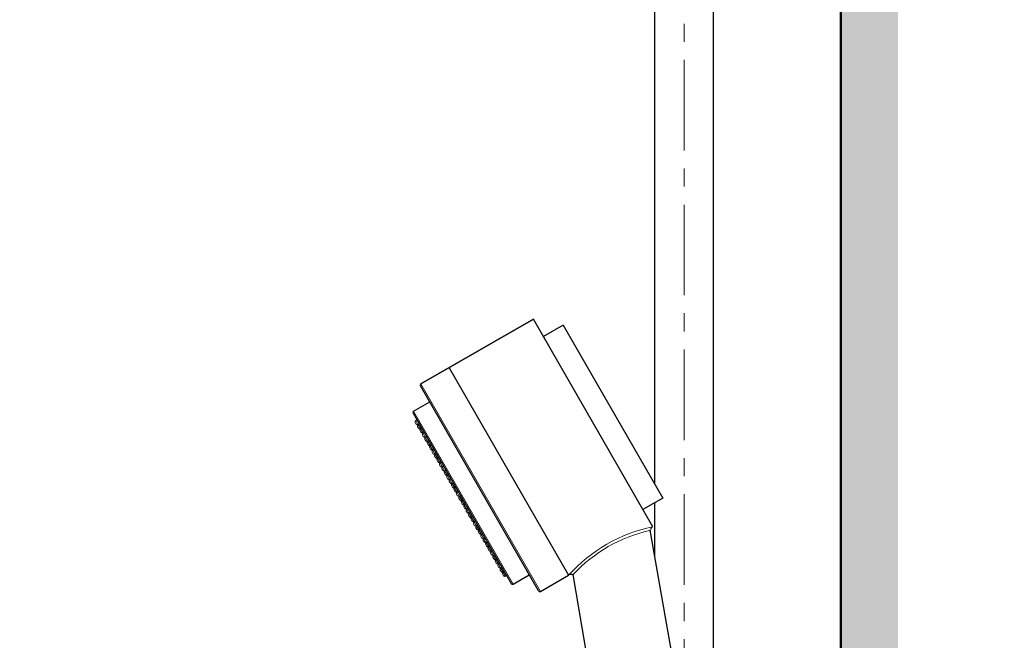
# Model space of a CAD drawing. Units: millimetres. Extents: x 2460 to 4893, y -6046 to -3176.
# Drawn here: x 3622 to 3967, y -4632 to -4414 of the extents above; entities that cross this region are included whole.
import ezdxf

# ---------------------------------------------------------------- set-up
doc = ezdxf.new("R2010")
doc.units = ezdxf.units.MM
doc.linetypes.add('CENTER', pattern=[50.8, 31.75, -6.35, 6.35, -6.35])
for name, color, linetype, lineweight in [('中心線', 2, 'CENTER', 5), ('標註線', 7, 'Continuous', 9), ('牆壁線', 4, 'Continuous', 50)]:
    doc.layers.add(name, color=color, linetype=linetype, lineweight=lineweight)
doc.layers.add('繪圖線', color=7, linetype='Continuous')
doc.layers.get('0').off()
doc.styles.get("Standard").update_dxf_attribs({"font": 'msjh.ttf', "height": 25})
doc.dimstyles.get("Standard").update_dxf_attribs({"dimtxt": 25, "dimasz": 10, "dimexe": 0, "dimexo": 5, "dimgap": 10, "dimtad": 0, "dimtih": 1, "dimtoh": 1, "dimdec": 1, "dimdsep": 46, "dimtxsty": 'Standard', "dimblk": 'OPEN30', "dimcen": 0.09, "dimadec": 0, "dimazin": 2, "dimtfac": 1, "dimtdec": 1, "dimtofl": 0, "dimtmove": 1, "dimatfit": 3, "dimldrblk": 'OPEN30', "dimfxl": 0, "dimtolj": 1, "dimtzin": 0, "dimlwe": 9, "dimarcsym": 0})

# ---------------------------------------------------------------- blocks, each defined once
blk = doc.blocks.new('_OPEN30')
at = {"color": 0, "linetype": 'ByBlock'}
for p, q in [((-1, 0.268), (0, 0)), ((0, 0), (-1, -0.268)), ((0, 0), (-1, 0))]:
    blk.add_line(p, q, dxfattribs=at)
blk = doc.blocks.new('*D35')
at = {"layer": 'Defpoints', "color": 0}
for p in [(4157.49, -4160.06), (3927.93, -4963.06), (4228.75, -4963.06)]:
    blk.add_point(p, dxfattribs=at)
at = {"layer": '標註線', "color": 0, "lineweight": 9}
for p, q in [((4162.49, -4160.06), (4228.75, -4160.06)), ((3932.93, -4963.06), (4228.75, -4963.06))]:
    blk.add_line(p, q, dxfattribs=at)
at = {"layer": '標註線', "color": 0, "lineweight": -2}
for p, q in [((4228.75, -4170.06), (4228.75, -4538.64)), ((4228.75, -4953.06), (4228.75, -4584.48))]:
    blk.add_line(p, q, dxfattribs=at)
at = {"layer": '標註線', "color": 0, "lineweight": -2, "xscale": 10, "yscale": 10, "zscale": 10}
for p, rotation in [((4228.75, -4160.06), 90), ((4228.75, -4963.06), 270)]:
    blk.add_blockref('_OPEN30', p, dxfattribs=dict(at, rotation=rotation))
at = {"layer": '標註線', "color": 0, "insert": (4228.75, -4561.56), "char_height": 25, "attachment_point": 5}
blk.add_mtext('\\A1;803', dxfattribs=at)
blk = doc.blocks.new('*D36')
at = {"layer": 'Defpoints', "color": 0}
for p in [(3921.38, -4160.06), (3855.13, -5246.06), (4343.9, -5246.06)]:
    blk.add_point(p, dxfattribs=at)
at = {"layer": '標註線', "color": 0, "lineweight": 9}
for p, q in [((3926.38, -4160.06), (4343.9, -4160.06)), ((3860.13, -5246.06), (4343.9, -5246.06))]:
    blk.add_line(p, q, dxfattribs=at)
at = {"layer": '標註線', "color": 0, "lineweight": -2}
for p, q in [((4343.9, -4170.06), (4343.9, -4680.07)), ((4343.9, -5236.06), (4343.9, -4726.05))]:
    blk.add_line(p, q, dxfattribs=at)
at = {"layer": '標註線', "color": 0, "lineweight": -2, "xscale": 10, "yscale": 10, "zscale": 10}
for p, rotation in [((4343.9, -4160.06), 90), ((4343.9, -5246.06), 270)]:
    blk.add_blockref('_OPEN30', p, dxfattribs=dict(at, rotation=rotation))
at = {"layer": '標註線', "color": 0, "insert": (4343.9, -4703.06), "char_height": 25, "attachment_point": 5}
blk.add_mtext('\\A1;1086±2', dxfattribs=at)

msp = doc.modelspace()

# ---------------------------------------------------------------- hatches: boundary and pattern name
at = {"layer": '繪圖線', "lineweight": 0}
h = msp.add_hatch(dxfattribs=at)
h.set_pattern_fill('DOTS', color=256, scale=5)
h.paths.add_polyline_path([(3930.13, -5500.69), (3622.15, -5500.69), (3622.15, -5520.69), (3930.13, -5520.69)])
edge = h.paths.add_edge_path()
edge.add_line((3930.13, -5367.9), (3930.13, -5367.9))
edge.add_spline(control_points=[(3930.13, -5367.9), (3928.96, -5369.06)], knot_values=[0, 0, 1, 1], degree=1, periodic=0)
edge.add_spline(control_points=[(3928.96, -5369.06), (3910.13, -5369.06)], knot_values=[0.015756, 0.015756, 1, 1], degree=1, periodic=0)
edge.add_line((3910.13, -5369.06), (3910.13, -5500.69))
edge.add_line((3910.13, -5500.69), (3930.13, -5500.69))
edge.add_line((3930.13, -5500.69), (3930.13, -5367.9))
edge = h.paths.add_edge_path()
edge.add_line((3930.13, -4966.06), (3929.63, -4966.06))
edge.add_line((3929.63, -4966.06), (3928.13, -4966.66))
edge.add_line((3928.13, -4966.66), (3928.13, -4966.06))
edge.add_line((3928.13, -4966.06), (3927.29, -4966.06))
edge.add_line((3927.29, -4966.06), (3925.63, -4967.06))
edge.add_line((3925.63, -4967.06), (3925.63, -4966.06))
edge.add_line((3925.63, -4966.06), (3924.88, -4966.06))
edge.add_line((3924.88, -4966.06), (3924.13, -4966.66))
edge.add_line((3924.13, -4966.66), (3921.83, -4966.66))
edge.add_line((3921.83, -4966.66), (3921.63, -4966.86))
edge.add_line((3921.63, -4966.86), (3920.63, -4966.86))
edge.add_line((3920.63, -4966.86), (3920.63, -4966.06))
edge.add_line((3920.63, -4966.06), (3918.13, -4966.06))
edge.add_line((3918.13, -4966.06), (3915.13, -4967.06))
edge.add_line((3915.13, -4967.06), (3911.13, -4967.06))
edge.add_line((3911.13, -4967.06), (3911.13, -4968.06))
edge.add_line((3911.13, -4968.06), (3910.41, -5348.11))
edge.add_spline(control_points=[(3910.13, -5348.11), (3928.96, -5348.11)], knot_values=[0, 0, 0.984244, 0.984244], degree=1, periodic=0)
edge.add_line((3930.13, -5348.11), (3930.13, -4966.06))
h.paths.add_polyline_path([(3930.13, -3868.76), (3910.13, -3868.76), (3910.13, -4958.56), (3911.13, -4958.06), (3911.13, -4959.06), (3915.13, -4959.06), (3918.13, -4960.06), (3920.63, -4960.06), (3920.63, -4959.26), (3921.63, -4959.26), (3922.43, -4960.06), (3923.13, -4960.06), (3923.13, -4959.46), (3924.13, -4959.46), (3924.88, -4960.06), (3925.63, -4960.06), (3925.63, -4959.66), (3927.89, -4959.66), (3930.13, -4952.93)])
h.paths.add_polyline_path([(3924.88, -4163.06), (3925.28, -4163.06), (3925.13, -4162.86)], flags=16)
h.paths.add_polyline_path([(3911.13, -4156.06), (3915.13, -4156.06), (3918.13, -4157.06), (3920.63, -4157.06), (3920.63, -4156.26), (3921.63, -4156.26), (3922.43, -4157.06), (3923.13, -4157.06), (3923.13, -4156.46), (3924.13, -4156.46), (3924.88, -4157.06), (3925.63, -4157.06), (3925.63, -4156.66), (3926.63, -4156.66), (3927.29, -4157.06), (3928.13, -4157.06), (3928.13, -4157.56), (3927.63, -4157.26), (3926.63, -4158.56), (3925.63, -4158.56), (3925.63, -4157.66), (3925.13, -4157.26), (3924.13, -4158.56), (3923.13, -4158.56), (3923.13, -4157.06), (3922.78, -4157.06), (3921.63, -4158.56), (3920.63, -4158.56), (3920.63, -4157.06), (3918.13, -4157.06), (3915.13, -4157.56), (3911.13, -4157.56), (3911.13, -4158.56), (3918.13, -4158.56), (3918.13, -4159.76), (3915.13, -4161.56), (3911.13, -4161.56), (3911.13, -4163.06), (3920.63, -4163.06), (3920.63, -4161.56), (3921.63, -4161.56), (3922.78, -4163.06), (3923.13, -4163.06), (3924.13, -4163.66), (3923.13, -4163.66), (3922.43, -4163.06), (3921.63, -4163.86), (3920.63, -4163.86), (3920.63, -4163.06), (3918.13, -4163.06), (3915.13, -4164.06), (3911.13, -4164.06)], flags=16)
h.paths.add_polyline_path([(3927.29, -4163.06), (3927.78, -4163.06), (3927.63, -4162.86)], flags=16)

# ---------------------------------------------------------------- linework, layer by layer
at = {"layer": '中心線'}
msp.add_line((3855.13, -3920.06), (3855.13, -5363.06), dxfattribs=at)
at = {"layer": '牆壁線'}
msp.add_line((3910.13, -5500.69), (3910.13, -3868.76), dxfattribs=at)
at = {"layer": '繪圖線'}
for p, q in [((3844.83, -4576.89), (3844.83, -4173.68)), ((3865.43, -4718.94), (3865.43, -4173.68)), ((3802.29, -4519.04), (3762.86, -4541.75)), ((3762.86, -4541.75), (3802.29, -4519.04)), ((3844.2, -4591.84), (3802.29, -4519.04)), ((3812.72, -4521.12), (3805.78, -4525.11)), ((3812.72, -4521.12), (3847.64, -4581.78)), ((3772.72, -4536.07), (3814.63, -4608.86)), ((3804.09, -4614.36), (3762.67, -4542.43)), ((3760.29, -4551.3), (3765.92, -4548.06)), ((3760.1, -4551.99), (3794.53, -4611.78)), ((3847.64, -4581.78), (3840.71, -4585.77)), ((3844.83, -4602.11), (3844.83, -4583.4)), ((3867.02, -4727.94), (3843.22, -4593)), ((3795.21, -4611.97), (3800.85, -4608.72)), ((3804.77, -4614.54), (3814.63, -4608.86)), ((3816.14, -4608.6), (3837.01, -4733.2))]:
    msp.add_line(p, q, dxfattribs=at)
at = {"layer": '繪圖線', "lineweight": 0}
for p, q in [((3804.77, -4614.54), (3762.86, -4541.75)), ((3760.29, -4551.3), (3795.21, -4611.97)), ((3760.83, -4555.26), (3761.1, -4555.73)), ((3761.45, -4554.33), (3761.02, -4554.58)), ((3761.02, -4554.58), (3761.79, -4555.92)), ((3761.69, -4556.74), (3761.96, -4557.21)), ((3762.22, -4555.67), (3761.79, -4555.92)), ((3762.3, -4555.81), (3761.87, -4556.06)), ((3761.87, -4556.06), (3762.64, -4557.4)), ((3763.07, -4557.15), (3762.64, -4557.4)), ((3763.16, -4557.29), (3762.72, -4557.54)), ((3762.54, -4558.22), (3762.81, -4558.69)), ((3762.72, -4557.54), (3763.49, -4558.88)), ((3763.39, -4559.7), (3763.66, -4560.17)), ((3763.93, -4558.63), (3763.49, -4558.88)), ((3764.01, -4558.77), (3763.57, -4559.02)), ((3763.57, -4559.02), (3764.34, -4560.36)), ((3764.78, -4560.11), (3764.34, -4560.36)), ((3764.86, -4560.25), (3764.43, -4560.5)), ((3764.43, -4560.5), (3765.2, -4561.84)), ((3764.24, -4561.18), (3764.51, -4561.65)), ((3765.1, -4562.66), (3765.37, -4563.13)), ((3765.63, -4561.59), (3765.2, -4561.84)), ((3765.71, -4561.73), (3765.28, -4561.98)), ((3765.28, -4561.98), (3766.05, -4563.32)), ((3765.95, -4564.15), (3766.22, -4564.61)), ((3766.48, -4563.07), (3766.05, -4563.32)), ((3766.56, -4563.21), (3766.13, -4563.46)), ((3766.13, -4563.46), (3766.9, -4564.8)), ((3766.8, -4565.63), (3767.07, -4566.09)), ((3767.33, -4564.55), (3766.9, -4564.8)), ((3767.42, -4564.69), (3766.98, -4564.94)), ((3766.98, -4564.94), (3767.75, -4566.28)), ((3767.65, -4567.11), (3767.92, -4567.58)), ((3768.19, -4566.03), (3767.75, -4566.28)), ((3768.27, -4566.17), (3767.84, -4566.42)), ((3767.84, -4566.42), (3768.61, -4567.76)), ((3769.04, -4567.51), (3768.61, -4567.76)), ((3769.12, -4567.65), (3768.69, -4567.9)), ((3768.5, -4568.59), (3768.77, -4569.06)), ((3768.69, -4567.9), (3769.46, -4569.24)), ((3769.36, -4570.07), (3769.63, -4570.54)), ((3769.89, -4568.99), (3769.46, -4569.24)), ((3769.97, -4569.13), (3769.54, -4569.38)), ((3769.54, -4569.38), (3770.31, -4570.72)), ((3770.74, -4570.47), (3770.31, -4570.72)), ((3770.83, -4570.61), (3770.39, -4570.86)), ((3770.39, -4570.86), (3771.16, -4572.2)), ((3770.21, -4571.55), (3770.48, -4572.02)), ((3771.06, -4573.03), (3771.33, -4573.5)), ((3771.6, -4571.95), (3771.16, -4572.2)), ((3771.68, -4572.09), (3771.25, -4572.34)), ((3771.25, -4572.34), (3772.01, -4573.68)), ((3771.91, -4574.51), (3772.18, -4574.98)), ((3772.45, -4573.43), (3772.01, -4573.68)), ((3772.53, -4573.57), (3772.1, -4573.82)), ((3772.1, -4573.82), (3772.87, -4575.16)), ((3772.77, -4575.99), (3773.04, -4576.46)), ((3773.3, -4574.91), (3772.87, -4575.16)), ((3773.38, -4575.05), (3772.95, -4575.3)), ((3772.95, -4575.3), (3773.72, -4576.64)), ((3773.62, -4577.47), (3773.89, -4577.94)), ((3774.15, -4576.39), (3773.72, -4576.64)), ((3774.24, -4576.53), (3773.8, -4576.78)), ((3773.8, -4576.78), (3774.57, -4578.12)), ((3775, -4577.87), (3774.57, -4578.12)), ((3775.09, -4578.01), (3774.65, -4578.26)), ((3774.47, -4578.95), (3774.74, -4579.42)), ((3774.65, -4578.26), (3775.42, -4579.6)), ((3775.32, -4580.43), (3775.59, -4580.9)), ((3775.86, -4579.35), (3775.42, -4579.6)), ((3775.94, -4579.5), (3775.51, -4579.74)), ((3775.51, -4579.74), (3776.28, -4581.08)), ((3776.71, -4580.83), (3776.28, -4581.08)), ((3776.79, -4580.98), (3776.36, -4581.22)), ((3776.36, -4581.22), (3777.13, -4582.56)), ((3776.17, -4581.91), (3776.45, -4582.38)), ((3777.03, -4583.39), (3777.3, -4583.86)), ((3777.56, -4582.31), (3777.13, -4582.56)), ((3777.64, -4582.46), (3777.21, -4582.7)), ((3777.21, -4582.7), (3777.98, -4584.04)), ((3777.88, -4584.87), (3778.15, -4585.34)), ((3778.41, -4583.79), (3777.98, -4584.04)), ((3778.5, -4583.94), (3778.06, -4584.19)), ((3778.06, -4584.19), (3778.83, -4585.52)), ((3778.73, -4586.35), (3779, -4586.82)), ((3779.27, -4585.27), (3778.83, -4585.52)), ((3779.35, -4585.42), (3778.92, -4585.67)), ((3778.92, -4585.67), (3779.68, -4587)), ((3779.58, -4587.83), (3779.85, -4588.3)), ((3780.12, -4586.75), (3779.68, -4587)), ((3780.2, -4586.9), (3779.77, -4587.15)), ((3779.77, -4587.15), (3780.54, -4588.48)), ((3780.97, -4588.23), (3780.54, -4588.48)), ((3781.05, -4588.38), (3780.62, -4588.63)), ((3780.44, -4589.31), (3780.71, -4589.78)), ((3780.62, -4588.63), (3781.39, -4589.96)), ((3781.29, -4590.79), (3781.56, -4591.26)), ((3781.82, -4589.71), (3781.39, -4589.96)), ((3781.91, -4589.86), (3781.47, -4590.11)), ((3781.47, -4590.11), (3782.24, -4591.44)), ((3782.68, -4591.19), (3782.24, -4591.44)), ((3782.76, -4591.34), (3782.32, -4591.59)), ((3782.32, -4591.59), (3783.09, -4592.92)), ((3782.14, -4592.27), (3782.41, -4592.74)), ((3782.99, -4593.75), (3783.26, -4594.22)), ((3783.53, -4592.67), (3783.09, -4592.92)), ((3783.61, -4592.82), (3783.18, -4593.07)), ((3783.18, -4593.07), (3783.95, -4594.4)), ((3783.85, -4595.23), (3784.12, -4595.7)), ((3784.38, -4594.15), (3783.95, -4594.4)), ((3784.46, -4594.3), (3784.03, -4594.55)), ((3784.03, -4594.55), (3784.8, -4595.88)), ((3784.7, -4596.71), (3784.97, -4597.18)), ((3785.23, -4595.63), (3784.8, -4595.88)), ((3785.31, -4595.78), (3784.88, -4596.03)), ((3784.88, -4596.03), (3785.65, -4597.36)), ((3785.55, -4598.19), (3785.82, -4598.66)), ((3786.08, -4597.11), (3785.65, -4597.36)), ((3786.17, -4597.26), (3785.73, -4597.51)), ((3785.73, -4597.51), (3786.5, -4598.84)), ((3786.94, -4598.59), (3786.5, -4598.84)), ((3787.02, -4598.74), (3786.59, -4598.99)), ((3786.4, -4599.67), (3786.67, -4600.14)), ((3786.59, -4598.99), (3787.36, -4600.32)), ((3787.25, -4601.15), (3787.52, -4601.62)), ((3787.79, -4600.07), (3787.36, -4600.32)), ((3787.87, -4600.22), (3787.44, -4600.47)), ((3787.44, -4600.47), (3788.21, -4601.8)), ((3788.64, -4601.55), (3788.21, -4601.8)), ((3788.72, -4601.7), (3788.29, -4601.95)), ((3788.29, -4601.95), (3789.06, -4603.28)), ((3788.11, -4602.63), (3788.38, -4603.1)), ((3788.96, -4604.11), (3789.23, -4604.58)), ((3789.49, -4603.03), (3789.06, -4603.28)), ((3789.58, -4603.18), (3789.14, -4603.43)), ((3789.14, -4603.43), (3789.91, -4604.76)), ((3789.81, -4605.59), (3790.08, -4606.06)), ((3790.35, -4604.51), (3789.91, -4604.76)), ((3790.43, -4604.66), (3790, -4604.91)), ((3790, -4604.91), (3790.76, -4606.24)), ((3790.66, -4607.07), (3790.93, -4607.54)), ((3791.2, -4605.99), (3790.76, -4606.24)), ((3791.28, -4606.14), (3790.85, -4606.39)), ((3790.85, -4606.39), (3791.62, -4607.72)), ((3791.52, -4608.55), (3791.79, -4609.02)), ((3792.05, -4607.47), (3791.62, -4607.72)), ((3792.13, -4607.62), (3791.7, -4607.87)), ((3791.7, -4607.87), (3792.47, -4609.2)), ((3792.9, -4608.95), (3792.47, -4609.2))]:
    msp.add_line(p, q, dxfattribs=at)
at = {"layer": '繪圖線'}
for centre, radius, start, end in [((3763.11, -4542.18), 0.5, 119.9327, 209.9327), ((3760.53, -4551.74), 0.5, 119.9327, 209.9327), ((3845.41, -4593.46), 2.16, 133.3041, 161.8581), ((3842.88, -4592.64), 0.5, 283.0367, 341.8581), ((3815.44, -4610.72), 2.16, 78.0072, 106.5612), ((3815.99, -4608.12), 0.5, 258.0072, 316.8286), ((3794.96, -4611.53), 0.5, 209.9327, 299.9327), ((3804.52, -4614.11), 0.5, 209.9327, 299.9327)]:
    msp.add_arc(centre, radius, start, end, dxfattribs=at)
at = {"layer": '繪圖線', "lineweight": 0}
for centre, radius, start, end in [((3761.27, -4555.01), 0.5, 119.9327, 209.9327), ((3761.54, -4555.48), 0.5, 209.9327, 299.9327), ((3762.12, -4556.49), 0.5, 119.9327, 209.9327), ((3762.39, -4556.96), 0.5, 209.9327, 299.9327), ((3762.97, -4557.97), 0.5, 119.9327, 209.9327), ((3763.24, -4558.44), 0.5, 209.9327, 299.9327), ((3763.82, -4559.46), 0.5, 119.9327, 209.9327), ((3764.09, -4559.92), 0.5, 209.9327, 299.9327), ((3764.68, -4560.94), 0.5, 119.9327, 209.9327), ((3764.95, -4561.4), 0.5, 209.9327, 299.9327), ((3765.53, -4562.42), 0.5, 119.9327, 209.9327), ((3765.8, -4562.89), 0.5, 209.9327, 299.9327), ((3766.38, -4563.9), 0.5, 119.9327, 209.9327), ((3766.65, -4564.37), 0.5, 209.9327, 299.9327), ((3767.23, -4565.38), 0.5, 119.9327, 209.9327), ((3767.5, -4565.85), 0.5, 209.9327, 299.9327), ((3768.09, -4566.86), 0.5, 119.9327, 209.9327), ((3768.36, -4567.33), 0.5, 209.9327, 299.9327), ((3768.94, -4568.34), 0.5, 119.9327, 209.9327), ((3769.21, -4568.81), 0.5, 209.9327, 299.9327), ((3769.79, -4569.82), 0.5, 119.9327, 209.9327), ((3770.06, -4570.29), 0.5, 209.9327, 299.9327), ((3770.64, -4571.3), 0.5, 119.9327, 209.9327), ((3770.91, -4571.77), 0.5, 209.9327, 299.9327), ((3771.49, -4572.78), 0.5, 119.9327, 209.9327), ((3771.76, -4573.25), 0.5, 209.9327, 299.9327), ((3772.35, -4574.26), 0.5, 119.9327, 209.9327), ((3772.62, -4574.73), 0.5, 209.9327, 299.9327), ((3773.2, -4575.74), 0.5, 119.9327, 209.9327), ((3773.47, -4576.21), 0.5, 209.9327, 299.9327), ((3774.05, -4577.22), 0.5, 119.9327, 209.9327), ((3774.32, -4577.69), 0.5, 209.9327, 299.9327), ((3774.9, -4578.7), 0.5, 119.9327, 209.9327), ((3775.17, -4579.17), 0.5, 209.9327, 299.9327), ((3775.76, -4580.18), 0.5, 119.9327, 209.9327), ((3776.03, -4580.65), 0.5, 209.9327, 299.9327), ((3776.61, -4581.66), 0.5, 119.9327, 209.9327), ((3776.88, -4582.13), 0.5, 209.9327, 299.9327), ((3777.46, -4583.14), 0.5, 119.9327, 209.9327), ((3777.73, -4583.61), 0.5, 209.9327, 299.9327), ((3778.31, -4584.62), 0.5, 119.9327, 209.9327), ((3778.58, -4585.09), 0.5, 209.9327, 299.9327), ((3779.17, -4586.1), 0.5, 119.9327, 209.9327), ((3779.44, -4586.57), 0.5, 209.9327, 299.9327), ((3780.02, -4587.58), 0.5, 119.9327, 209.9327), ((3780.29, -4588.05), 0.5, 209.9327, 299.9327), ((3780.87, -4589.06), 0.5, 119.9327, 209.9327), ((3781.14, -4589.53), 0.5, 209.9327, 299.9327), ((3781.72, -4590.54), 0.5, 119.9327, 209.9327), ((3781.99, -4591.01), 0.5, 209.9327, 299.9327), ((3782.57, -4592.02), 0.5, 119.9327, 209.9327), ((3854.93, -4644.65), 53.89, 101.478, 138.3874), ((3782.84, -4592.49), 0.5, 209.9327, 299.9327), ((3783.43, -4593.5), 0.5, 119.9327, 209.9327), ((3783.7, -4593.97), 0.5, 209.9327, 299.9327), ((3784.28, -4594.98), 0.5, 119.9327, 209.9327), ((3854.93, -4644.65), 52.89, 103.0367, 136.8286), ((3784.55, -4595.45), 0.5, 209.9327, 299.9327), ((3785.13, -4596.46), 0.5, 119.9327, 209.9327), ((3785.4, -4596.93), 0.5, 209.9327, 299.9327), ((3785.98, -4597.94), 0.5, 119.9327, 209.9327), ((3786.25, -4598.41), 0.5, 209.9327, 299.9327), ((3786.84, -4599.42), 0.5, 119.9327, 209.9327), ((3787.11, -4599.89), 0.5, 209.9327, 299.9327), ((3787.69, -4600.9), 0.5, 119.9327, 209.9327), ((3787.96, -4601.37), 0.5, 209.9327, 299.9327), ((3788.54, -4602.38), 0.5, 119.9327, 209.9327), ((3788.81, -4602.85), 0.5, 209.9327, 299.9327), ((3789.39, -4603.86), 0.5, 119.9327, 209.9327), ((3789.66, -4604.33), 0.5, 209.9327, 299.9327), ((3790.24, -4605.34), 0.5, 119.9327, 209.9327), ((3790.52, -4605.81), 0.5, 209.9327, 299.9327), ((3791.1, -4606.82), 0.5, 119.9327, 209.9327), ((3791.37, -4607.29), 0.5, 209.9327, 299.9327), ((3791.95, -4608.3), 0.5, 119.9327, 209.9327), ((3792.22, -4608.77), 0.5, 209.9327, 299.9327)]:
    msp.add_arc(centre, radius, start, end, dxfattribs=at)

# ---------------------------------------------------------------- dimensions: what is measured, and where the dimension line sits
at = {"layer": '標註線'}
dim = msp.add_linear_dim(base=(4343.9, -5246.06), p1=(3921.38, -4160.06), p2=(3855.13, -5246.06), angle=90, dimstyle='Standard', override={"dimtol": 1, "dimtp": 2, "dimtm": 2, "dimtdec": 0}, dxfattribs=at)
dim.commit()
dim.dimension.update_dxf_attribs({"geometry": '*D36', "text_midpoint": (4343.9, -4703.06)})
dim = msp.add_linear_dim(base=(4228.75, -4963.06), p1=(4157.49, -4160.06), p2=(3927.93, -4963.06), angle=90, dimstyle='Standard', dxfattribs=at)
dim.commit()
dim.dimension.update_dxf_attribs({"geometry": '*D35', "text_midpoint": (4228.75, -4561.56)})

doc.saveas('drawing.dxf')
